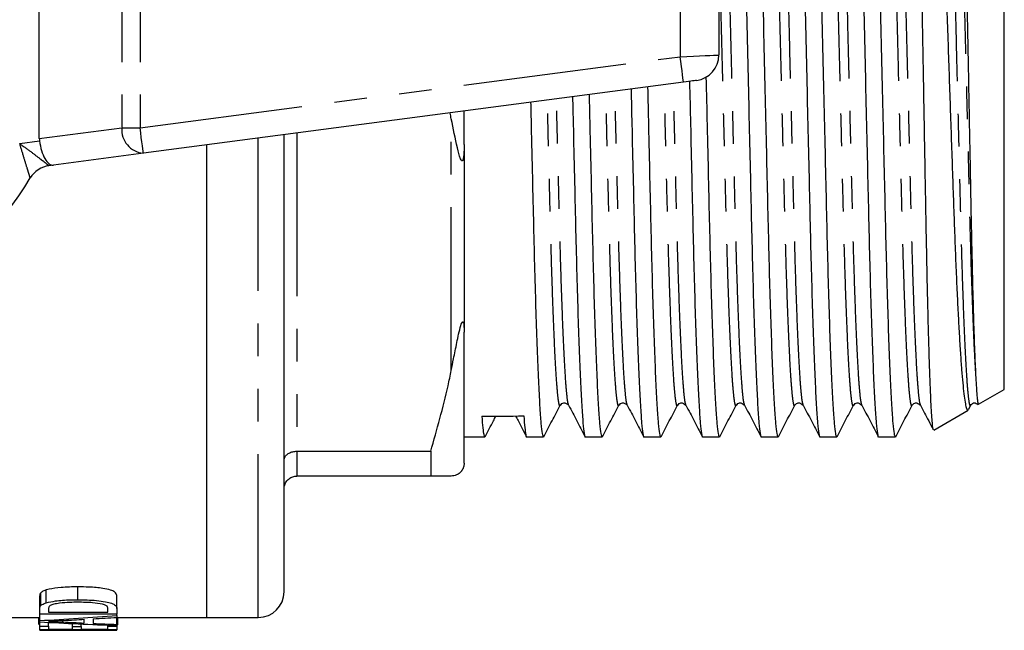
# Model space of a CAD drawing. Extents: x 156 to 251, y 87 to 256.
# Drawn here: x 213 to 251, y 87 to 111 of the extents above; entities that cross this region are included whole.
import ezdxf

# ---------------------------------------------------------------- set-up
doc = ezdxf.new("R2010")
doc.units = 0
doc.linetypes.add('PHANTOM', pattern=[12.7, 6.35, -1.27, 1.27, -1.27, 1.27, -1.27])
doc.layers.get('0').update_dxf_attribs({"linetype": 'CONTINUOUS'})

msp = doc.modelspace()

# ---------------------------------------------------------------- linework, layer by layer
at = {"color": 7, "linetype": 'CONTINUOUS'}
for p, q in [((250.959, 96.308), (250.959, 125.563)), ((213.445, 106.06), (213.445, 115.811)), ((239.859, 112.558), (239.859, 109.312)), ((238.49, 108.255), (217.49, 105.49)), ((229.959, 105.834), (229.959, 107.132)), ((222.959, 88.435), (222.959, 106.21)), ((219.959, 87.435), (219.959, 105.815)), ((229.959, 105.834), (229.959, 98.537)), ((217.49, 105.49), (213.99, 105.03)), ((213.99, 105.03), (213.821, 105.007)), ((229.959, 93.435), (229.959, 98.537)), ((249.961, 95.731), (250.959, 96.308)), ((249.958, 95.737), (249.953, 95.731)), ((248.218, 94.725), (249.55, 95.494)), ((249.568, 95.523), (249.656, 95.692)), ((229.959, 94.46), (230.768, 94.46)), ((232.391, 94.46), (233.048, 94.46)), ((234.671, 94.46), (235.328, 94.46)), ((236.951, 94.46), (237.608, 94.46)), ((239.231, 94.46), (239.888, 94.46)), ((241.511, 94.46), (242.168, 94.46)), ((243.791, 94.46), (244.448, 94.46)), ((246.071, 94.46), (246.728, 94.46)), ((223.459, 93.901), (228.66, 93.901)), ((228.66, 93.901), (228.66, 92.935)), ((228.66, 92.935), (223.459, 92.935)), ((213.717, 88.005), (213.717, 88.505)), ((214.943, 88.125), (214.943, 88.625)), ((213.459, 87.779), (213.459, 88.279)), ((213.503, 87.899), (213.503, 88.399)), ((216.459, 87.789), (216.459, 88.289)), ((213.459, 87.569), (213.459, 87.779)), ((213.806, 87.778), (213.806, 87.644)), ((216.113, 87.644), (216.113, 87.78)), ((216.459, 87.789), (216.459, 87.569)), ((209.959, 87.435), (213.459, 87.435)), ((213.421, 87.167), (213.421, 87.435)), ((216.459, 87.569), (213.459, 87.569)), ((213.459, 87.314), (213.459, 87.569)), ((213.459, 87.263), (213.459, 87.314)), ((213.806, 87.644), (216.113, 87.644)), ((214.364, 87.26), (214.364, 87.318)), ((215.19, 87.22), (215.19, 87.364)), ((215.536, 87.384), (215.536, 87.204)), ((216.459, 87.512), (216.459, 87.569)), ((216.459, 87.512), (216.459, 87.44)), ((216.459, 87.164), (216.459, 87.44)), ((216.459, 87.435), (219.959, 87.435)), ((216.498, 87.167), (216.498, 87.435)), ((219.959, 87.435), (221.959, 87.435)), ((213.459, 87.094), (213.459, 87.263)), ((213.459, 86.958), (213.459, 87.094)), ((213.459, 87.094), (213.806, 87.094)), ((216.459, 86.958), (213.459, 86.958)), ((213.459, 86.941), (213.459, 86.958)), ((213.459, 86.941), (216.113, 86.941)), ((213.806, 87.094), (213.806, 87.244)), ((213.806, 87.094), (213.806, 86.974)), ((213.806, 86.974), (214.729, 86.974)), ((214.729, 87.085), (214.729, 87.197)), ((214.729, 86.974), (214.729, 87.085)), ((214.729, 87.085), (215.075, 87.085)), ((215.075, 87.085), (215.075, 87.181)), ((215.075, 87.085), (215.075, 86.974)), ((215.075, 86.974), (216.113, 86.974)), ((216.113, 87.099), (216.113, 87.134)), ((216.113, 87.099), (216.459, 87.099)), ((216.113, 86.974), (216.113, 87.099)), ((216.113, 86.944), (216.113, 86.958)), ((216.113, 86.944), (216.459, 86.944)), ((216.113, 86.935), (216.113, 86.944)), ((216.113, 86.935), (216.459, 86.935)), ((216.459, 87.164), (216.459, 87.12)), ((216.459, 87.099), (216.459, 87.12)), ((216.459, 87.099), (216.459, 86.958)), ((216.459, 86.944), (216.459, 86.958)), ((216.459, 86.944), (216.459, 86.935))]:
    msp.add_line(p, q, dxfattribs=at)
at = {"color": 8, "linetype": 'PHANTOM'}
for p, q in [((216.652, 115.389), (216.652, 106.482)), ((217.359, 115.389), (217.359, 106.482)), ((238.359, 112.624), (238.359, 109.246)), ((217.359, 106.482), (238.359, 109.246)), ((229.459, 97.042), (229.459, 106.829)), ((213.445, 106.06), (216.652, 106.482)), ((216.652, 106.482), (217.359, 106.482)), ((221.959, 87.435), (221.959, 106.079)), ((223.459, 106.276), (223.459, 93.901)), ((212.682, 105.866), (213.451, 105.967)), ((223.459, 93.901), (223.459, 92.935))]:
    msp.add_line(p, q, dxfattribs=at)
at = {"color": 8, "linetype": 'PHANTOM', "flags": 128}
for points in [[(238.359, 109.246), (238.62, 109.258), (238.872, 109.269), (239.109, 109.279), (239.324, 109.289), (239.508, 109.297), (239.658, 109.303), (239.769, 109.308), (239.837, 109.311), (239.859, 109.312)], [(238.49, 108.255), (238.487, 108.274), (238.48, 108.331), (238.468, 108.422), (238.452, 108.545), (238.432, 108.696), (238.409, 108.867), (238.385, 109.053), (238.359, 109.246)], [(217.49, 105.49), (217.487, 105.509), (217.48, 105.566), (217.468, 105.657), (217.452, 105.781), (217.432, 105.931), (217.409, 106.102), (217.385, 106.288), (217.359, 106.482)]]:
    msp.add_lwpolyline(points, dxfattribs=at)
at = {"color": 7, "linetype": 'CONTINUOUS', "flags": 128}
msp.add_lwpolyline([(238.99, 108.321), (238.98, 108.32), (238.952, 108.316), (238.906, 108.31), (238.843, 108.302), (238.768, 108.292), (238.681, 108.28), (238.587, 108.268), (238.49, 108.255)], dxfattribs=at)
at = {"color": 7, "linetype": 'CONTINUOUS'}
for centre, radius, start, end in [((238.859, 109.312), 1, 277.5, 0), ((213.951, 104.016), 1, 97.5, 149.1658), ((202.359, 110.935), 12.5, 210.8342, 329.1658), ((221.959, 88.435), 1, 270, 0)]:
    msp.add_arc(centre, radius, start, end, dxfattribs=at)
at = {"color": 8, "linetype": 'PHANTOM'}
msp.add_arc((217.572, 106.409), 0.923, 175.4918, 264.8944, dxfattribs=at)
at = {"color": 7, "linetype": 'CONTINUOUS'}
for centre, major_axis, ratio, start_param, end_param in [((214.859, 106.153), (-1.408, -0.185), 0.704063, 6.190758, 6.283185), ((213.859, 106.021), (-0.131, 0.991), 0.411699, 1.570796, 3.141593), ((231.465, 110.935), (687.833, 5.094), 0.022778, 4.711041, 4.713399), ((200.488, 110.435), (72.549, 0), 0.323918, 4.892146, 4.934348), ((200.183, 110.435), (78.936, 0), 0.29771, 4.893523, 4.903672), ((200.141, 110.435), (79.158, 0), 0.296875, 4.908128, 4.920031), ((225.534, 110.435), (72.549, 0), 0.323918, 4.545172, 4.586973), ((227.442, 110.435), (79.004, 0), 0.297455, 4.54608, 4.556676), ((227.466, 110.435), (79.158, 0), 0.296875, 4.561101, 4.572887)]:
    msp.add_ellipse(centre, major_axis=major_axis, ratio=ratio, start_param=start_param, end_param=end_param, dxfattribs=at)
for points, knots in [([(240.371, 127.409), (240.385, 127.384), (240.413, 127.334), (240.46, 126.912), (240.51, 126.225), (240.56, 125.255), (240.611, 124.031), (240.66, 122.588), (240.707, 120.971), (240.75, 119.212), (240.793, 117.319), (240.84, 115.291), (240.89, 113.152), (240.94, 110.955), (240.991, 108.757), (241.04, 106.617), (241.087, 104.588), (241.13, 102.693), (241.173, 100.931), (241.22, 99.31), (241.27, 97.863), (241.32, 96.634), (241.371, 95.663), (241.42, 94.959), (241.467, 94.573), (241.496, 94.417), (241.511, 94.461), (241.511, 94.462)], [0, 0, 0, 0, 0.040038, 0.081507, 0.12371, 0.166292, 0.208873, 0.251077, 0.292546, 0.332959, 0.373371, 0.41484, 0.457044, 0.499625, 0.542207, 0.584411, 0.625879, 0.666292, 0.706704, 0.748173, 0.790377, 0.832959, 0.87554, 0.917744, 0.959213, 0.999625, 1, 1, 1, 1]), ([(242.168, 94.462), (242.154, 94.486), (242.125, 94.536), (242.078, 94.958), (242.029, 95.645), (241.978, 96.615), (241.928, 97.839), (241.878, 99.283), (241.832, 100.9), (241.788, 102.659), (241.745, 104.552), (241.698, 106.58), (241.649, 108.719), (241.598, 110.916), (241.548, 113.113), (241.498, 115.253), (241.452, 117.283), (241.408, 119.178), (241.365, 120.94), (241.318, 122.56), (241.269, 124.008), (241.218, 125.236), (241.168, 126.208), (241.119, 126.912), (241.071, 127.297), (241.043, 127.454), (241.028, 127.41), (241.028, 127.409)], [0, 0, 0, 0, 0.040038, 0.081507, 0.12371, 0.166292, 0.208873, 0.251077, 0.292546, 0.332959, 0.373371, 0.41484, 0.457044, 0.499625, 0.542207, 0.584411, 0.625879, 0.666292, 0.706704, 0.748173, 0.790377, 0.832959, 0.87554, 0.917744, 0.959213, 0.999625, 1, 1, 1, 1]), ([(242.651, 127.409), (242.665, 127.384), (242.693, 127.334), (242.74, 126.912), (242.79, 126.225), (242.84, 125.255), (242.891, 124.031), (242.94, 122.588), (242.987, 120.971), (243.03, 119.212), (243.073, 117.319), (243.12, 115.291), (243.17, 113.152), (243.22, 110.955), (243.271, 108.757), (243.32, 106.617), (243.367, 104.588), (243.41, 102.693), (243.453, 100.931), (243.5, 99.31), (243.55, 97.863), (243.6, 96.634), (243.651, 95.663), (243.7, 94.959), (243.747, 94.573), (243.776, 94.417), (243.791, 94.461), (243.791, 94.462)], [0, 0, 0, 0, 0.040038, 0.081507, 0.12371, 0.166292, 0.208873, 0.251077, 0.292546, 0.332959, 0.373371, 0.41484, 0.457044, 0.499625, 0.542207, 0.584411, 0.625879, 0.666292, 0.706704, 0.748173, 0.790377, 0.832959, 0.87554, 0.917744, 0.959213, 0.999625, 1, 1, 1, 1]), ([(244.448, 94.462), (244.434, 94.486), (244.405, 94.536), (244.358, 94.958), (244.309, 95.645), (244.258, 96.615), (244.208, 97.839), (244.158, 99.283), (244.112, 100.9), (244.068, 102.659), (244.025, 104.552), (243.978, 106.58), (243.929, 108.719), (243.878, 110.916), (243.828, 113.113), (243.778, 115.253), (243.732, 117.283), (243.688, 119.178), (243.645, 120.94), (243.598, 122.56), (243.549, 124.008), (243.498, 125.236), (243.448, 126.208), (243.399, 126.912), (243.351, 127.297), (243.323, 127.454), (243.308, 127.41), (243.308, 127.409)], [0, 0, 0, 0, 0.040038, 0.081507, 0.12371, 0.166292, 0.208873, 0.251077, 0.292546, 0.332959, 0.373371, 0.41484, 0.457044, 0.499625, 0.542207, 0.584411, 0.625879, 0.666292, 0.706704, 0.748173, 0.790377, 0.832959, 0.87554, 0.917744, 0.959213, 0.999625, 1, 1, 1, 1]), ([(244.931, 127.409), (244.945, 127.384), (244.973, 127.334), (245.02, 126.912), (245.07, 126.225), (245.12, 125.255), (245.171, 124.031), (245.22, 122.588), (245.267, 120.971), (245.31, 119.212), (245.353, 117.319), (245.4, 115.291), (245.45, 113.152), (245.5, 110.955), (245.551, 108.757), (245.6, 106.617), (245.647, 104.588), (245.69, 102.693), (245.733, 100.931), (245.78, 99.31), (245.83, 97.863), (245.88, 96.634), (245.931, 95.663), (245.98, 94.959), (246.027, 94.573), (246.056, 94.417), (246.071, 94.461), (246.071, 94.462)], [0, 0, 0, 0, 0.040038, 0.081507, 0.12371, 0.166292, 0.208873, 0.251077, 0.292546, 0.332959, 0.373371, 0.41484, 0.457044, 0.499625, 0.542207, 0.584411, 0.625879, 0.666292, 0.706704, 0.748173, 0.790377, 0.832959, 0.87554, 0.917744, 0.959213, 0.999625, 1, 1, 1, 1]), ([(246.728, 94.462), (246.714, 94.486), (246.685, 94.536), (246.638, 94.958), (246.589, 95.645), (246.538, 96.615), (246.488, 97.839), (246.439, 99.283), (246.392, 100.9), (246.348, 102.659), (246.305, 104.552), (246.258, 106.58), (246.209, 108.719), (246.158, 110.916), (246.108, 113.113), (246.058, 115.253), (246.012, 117.283), (245.968, 119.178), (245.925, 120.94), (245.878, 122.56), (245.829, 124.008), (245.778, 125.236), (245.728, 126.208), (245.679, 126.912), (245.631, 127.297), (245.603, 127.454), (245.588, 127.41), (245.588, 127.409)], [0, 0, 0, 0, 0.040038, 0.081507, 0.12371, 0.166292, 0.208873, 0.251077, 0.292546, 0.332959, 0.373371, 0.41484, 0.457044, 0.499625, 0.542207, 0.584411, 0.625879, 0.666292, 0.706704, 0.748173, 0.790377, 0.832959, 0.87554, 0.917744, 0.959213, 0.999625, 1, 1, 1, 1]), ([(247.934, 127.295), (247.946, 127.262), (247.973, 127.193), (248.015, 126.942), (248.06, 126.583), (248.104, 126.113), (248.15, 125.54), (248.196, 124.856), (248.242, 124.073), (248.288, 123.206), (248.332, 122.256), (248.376, 121.216), (248.419, 120.103), (248.46, 118.937), (248.5, 117.715), (248.543, 116.433), (248.588, 115.118), (248.632, 113.794), (248.678, 112.46), (248.724, 111.104), (248.77, 109.751), (248.816, 108.423), (248.861, 107.118), (248.905, 105.83), (248.949, 104.581), (248.989, 103.391), (249.03, 102.255), (249.072, 101.175), (249.116, 100.173), (249.161, 99.266), (249.206, 98.445), (249.252, 97.709), (249.298, 97.073), (249.344, 96.544), (249.389, 96.117), (249.434, 95.793), (249.478, 95.584), (249.514, 95.484), (249.536, 95.498), (249.545, 95.504)], [0, 0, 0, 0, 0.0264, 0.054627, 0.082854, 0.110265, 0.137676, 0.165888, 0.194099, 0.221437, 0.248774, 0.276906, 0.305038, 0.332376, 0.359713, 0.387869, 0.416026, 0.442961, 0.469897, 0.497623, 0.525349, 0.552159, 0.578969, 0.606558, 0.634146, 0.660957, 0.687766, 0.715376, 0.742986, 0.769438, 0.795891, 0.823122, 0.850354, 0.876636, 0.902919, 0.929965, 0.957011, 0.983293, 1, 1, 1, 1]), ([(249.868, 96.668), (249.854, 96.939), (249.827, 97.487), (249.786, 98.648), (249.746, 100.041), (249.712, 101.434), (249.685, 102.718), (249.664, 103.824), (249.642, 104.993), (249.618, 106.207), (249.595, 107.446), (249.571, 108.714), (249.546, 110.011), (249.522, 111.318), (249.497, 112.612), (249.473, 113.898), (249.449, 115.176), (249.425, 116.425), (249.403, 117.624), (249.381, 118.778), (249.36, 119.888), (249.337, 120.937), (249.314, 121.909), (249.29, 122.808), (249.265, 123.632), (249.241, 124.367), (249.216, 125.002), (249.192, 125.541), (249.168, 125.981), (249.144, 126.315), (249.121, 126.53), (249.103, 126.636), (249.093, 126.63), (249.09, 126.628)], [0, 0, 0, 0, 0.049469, 0.09993, 0.149399, 0.199861, 0.229394, 0.258928, 0.289308, 0.319688, 0.349424, 0.379161, 0.409753, 0.440345, 0.470206, 0.500066, 0.530793, 0.561521, 0.591381, 0.621241, 0.65196, 0.682679, 0.712702, 0.742726, 0.773612, 0.804498, 0.834684, 0.864869, 0.895932, 0.926995, 0.957181, 0.987367, 1, 1, 1, 1]), ([(248.203, 94.742), (248.201, 94.744), (248.192, 94.749), (248.174, 94.874), (248.151, 95.119), (248.127, 95.483), (248.103, 95.952), (248.078, 96.534), (248.053, 97.221), (248.029, 97.999), (248.005, 98.869), (247.981, 99.834), (247.958, 100.88), (247.936, 101.988), (247.914, 103.159), (247.892, 104.397), (247.869, 105.684), (247.846, 107), (247.822, 108.347), (247.797, 109.726), (247.776, 110.905), (247.764, 111.616), (247.759, 111.86)], [0, 0, 0, 0, 0.016352, 0.069563, 0.122773, 0.17488, 0.226986, 0.280596, 0.334206, 0.386479, 0.438751, 0.492543, 0.546334, 0.598605, 0.650877, 0.70465, 0.758423, 0.811007, 0.863591, 0.917688, 0.971785, 1, 1, 1, 1]), ([(239.888, 94.462), (239.874, 94.486), (239.845, 94.536), (239.798, 94.958), (239.749, 95.645), (239.698, 96.615), (239.648, 97.839), (239.598, 99.283), (239.552, 100.9), (239.508, 102.659), (239.465, 104.553), (239.42, 106.493), (239.39, 107.828), (239.375, 108.458)], [0, 0, 0, 0, 0.088598, 0.180362, 0.273753, 0.367979, 0.462206, 0.555597, 0.647361, 0.736788, 0.826215, 0.917979, 1, 1, 1, 1]), ([(236.449, 107.986), (236.459, 107.528), (236.486, 106.364), (236.527, 104.589), (236.57, 102.692), (236.613, 100.931), (236.66, 99.31), (236.71, 97.863), (236.76, 96.634), (236.811, 95.663), (236.86, 94.959), (236.907, 94.573), (236.936, 94.417), (236.951, 94.461), (236.951, 94.462)], [0, 0, 0, 0, 0.061002, 0.154698, 0.246008, 0.337318, 0.431013, 0.526371, 0.622581, 0.718791, 0.814148, 0.907844, 0.999153, 1, 1, 1, 1]), ([(237.608, 94.462), (237.594, 94.486), (237.565, 94.536), (237.518, 94.958), (237.469, 95.645), (237.418, 96.615), (237.368, 97.839), (237.318, 99.283), (237.272, 100.9), (237.228, 102.659), (237.185, 104.553), (237.143, 106.367), (237.116, 107.572), (237.104, 108.073)], [0, 0, 0, 0, 0.090116, 0.183452, 0.278443, 0.374284, 0.470124, 0.565115, 0.658452, 0.749411, 0.84037, 0.933706, 1, 1, 1, 1]), ([(238.722, 108.286), (238.735, 107.726), (238.764, 106.462), (238.807, 104.589), (238.85, 102.692), (238.893, 100.931), (238.94, 99.31), (238.99, 97.863), (239.04, 96.634), (239.091, 95.663), (239.14, 94.959), (239.187, 94.573), (239.216, 94.417), (239.231, 94.461), (239.231, 94.462)], [0, 0, 0, 0, 0.07336, 0.165823, 0.255931, 0.346039, 0.438502, 0.532604, 0.627548, 0.722492, 0.816594, 0.909056, 0.999164, 1, 1, 1, 1]), ([(234.176, 107.687), (234.184, 107.329), (234.208, 106.267), (234.247, 104.59), (234.29, 102.692), (234.333, 100.931), (234.38, 99.31), (234.43, 97.863), (234.48, 96.634), (234.531, 95.663), (234.58, 94.959), (234.627, 94.573), (234.656, 94.417), (234.671, 94.461), (234.671, 94.462)], [0, 0, 0, 0, 0.04831, 0.143273, 0.235817, 0.32836, 0.423323, 0.519969, 0.617479, 0.71499, 0.811636, 0.906598, 0.999142, 1, 1, 1, 1]), ([(235.328, 94.462), (235.314, 94.486), (235.285, 94.536), (235.238, 94.958), (235.189, 95.645), (235.138, 96.615), (235.088, 97.839), (235.038, 99.283), (234.992, 100.9), (234.948, 102.658), (234.905, 104.554), (234.866, 106.27), (234.84, 107.374), (234.831, 107.773)], [0, 0, 0, 0, 0.0913296, 0.1859231, 0.2821937, 0.3793254, 0.4764571, 0.5727277, 0.6673213, 0.7595056, 0.8516901, 0.9462836, 1, 1, 1, 1]), ([(233.048, 94.462), (233.034, 94.486), (233.005, 94.536), (232.958, 94.958), (232.909, 95.645), (232.858, 96.615), (232.808, 97.839), (232.759, 99.283), (232.712, 100.9), (232.669, 102.658), (232.625, 104.554), (232.588, 106.172), (232.565, 107.175), (232.558, 107.474)], [0, 0, 0, 0, 0.092577, 0.188462, 0.286047, 0.384505, 0.482963, 0.580548, 0.676433, 0.769876, 0.863319, 0.959205, 1, 1, 1, 1]), ([(229.459, 106.829), (229.446, 106.904), (229.432, 106.982), (229.412, 107.058), (229.412, 107.06)], [0, 0, 0, 0, 0.978355, 1, 1, 1, 1]), ([(229.959, 105.834), (229.959, 105.753), (229.958, 105.627), (229.95, 105.47), (229.941, 105.37), (229.931, 105.298), (229.919, 105.249), (229.908, 105.219), (229.898, 105.202), (229.887, 105.194), (229.874, 105.195), (229.849, 105.216), (229.778, 105.369), (229.648, 105.907), (229.537, 106.448), (229.459, 106.829)], [0, 0, 0, 0, 0.0904638, 0.1410665, 0.1731508, 0.1998065, 0.2189175, 0.2273393, 0.2358578, 0.2431808, 0.2510997, 0.2648165, 0.3087324, 0.5129787, 1, 1, 1, 1]), ([(229.459, 97.042), (229.489, 97.191), (229.56, 97.547), (229.657, 98.021), (229.744, 98.454), (229.806, 98.709), (229.858, 98.863), (229.878, 98.904), (229.889, 98.92), (229.899, 98.929), (229.909, 98.931), (229.923, 98.923), (229.949, 98.85), (229.957, 98.71), (229.959, 98.584), (229.959, 98.537)], [0, 0, 0, 0, 0.187163, 0.446561, 0.578485, 0.70922, 0.741887, 0.751592, 0.758648, 0.765762, 0.771885, 0.782591, 0.81135, 0.928991, 1, 1, 1, 1]), ([(228.66, 93.901), (228.903, 94.747), (229.202, 95.788), (229.419, 96.844), (229.459, 97.042)], [0, 0, 0, 0, 0.812489, 1, 1, 1, 1]), ([(249.951, 95.737), (249.947, 95.746), (249.939, 95.768), (249.924, 95.875), (249.908, 96.043), (249.89, 96.291), (249.876, 96.532), (249.868, 96.668)], [0, 0, 0, 0, 0.169749, 0.362802, 0.555855, 0.748908, 1, 1, 1, 1]), ([(233.696, 95.691), (233.739, 95.735), (233.831, 95.83), (233.955, 95.74), (234.023, 95.691)], [0, 0, 0, 0, 0.458841, 1, 1, 1, 1]), ([(235.976, 95.691), (236.019, 95.735), (236.111, 95.83), (236.236, 95.74), (236.303, 95.691)], [0, 0, 0, 0, 0.4589268, 1, 1, 1, 1]), ([(238.256, 95.691), (238.299, 95.735), (238.391, 95.83), (238.515, 95.74), (238.583, 95.691)], [0, 0, 0, 0, 0.4588933, 1, 1, 1, 1]), ([(240.536, 95.691), (240.579, 95.735), (240.671, 95.83), (240.796, 95.74), (240.863, 95.691)], [0, 0, 0, 0, 0.4588516, 1, 1, 1, 1]), ([(242.816, 95.691), (242.859, 95.735), (242.951, 95.83), (243.075, 95.74), (243.143, 95.691)], [0, 0, 0, 0, 0.458952, 1, 1, 1, 1]), ([(245.096, 95.691), (245.14, 95.735), (245.235, 95.83), (245.357, 95.74), (245.423, 95.691)], [0, 0, 0, 0, 0.464542, 1, 1, 1, 1]), ([(247.376, 95.691), (247.419, 95.735), (247.511, 95.83), (247.635, 95.74), (247.703, 95.691)], [0, 0, 0, 0, 0.459013, 1, 1, 1, 1]), ([(249.656, 95.691), (249.702, 95.738), (249.786, 95.825), (249.89, 95.749), (249.937, 95.714)], [0, 0, 0, 0, 0.543852, 1, 1, 1, 1]), ([(233.057, 94.464), (233.163, 94.669), (233.376, 95.078), (233.589, 95.486), (233.696, 95.691)], [0, 0, 0, 0, 0.50002, 1, 1, 1, 1]), ([(234.022, 95.692), (234.128, 95.489), (234.34, 95.083), (234.551, 94.677), (234.657, 94.474)], [0, 0, 0, 0, 0.499978, 1, 1, 1, 1]), ([(235.337, 94.466), (235.444, 94.67), (235.657, 95.079), (235.87, 95.488), (235.977, 95.692)], [0, 0, 0, 0, 0.5000212, 1, 1, 1, 1]), ([(236.302, 95.692), (236.408, 95.489), (236.62, 95.083), (236.831, 94.677), (236.937, 94.474)], [0, 0, 0, 0, 0.4999797, 1, 1, 1, 1]), ([(237.617, 94.465), (237.723, 94.669), (237.936, 95.078), (238.149, 95.487), (238.256, 95.691)], [0, 0, 0, 0, 0.500021, 1, 1, 1, 1]), ([(238.583, 95.691), (238.689, 95.488), (238.9, 95.082), (239.112, 94.676), (239.218, 94.473)], [0, 0, 0, 0, 0.499981, 1, 1, 1, 1]), ([(239.897, 94.466), (240.004, 94.67), (240.217, 95.079), (240.43, 95.488), (240.537, 95.692)], [0, 0, 0, 0, 0.500021, 1, 1, 1, 1]), ([(240.863, 95.691), (240.969, 95.488), (241.18, 95.082), (241.392, 94.676), (241.498, 94.473)], [0, 0, 0, 0, 0.49998, 1, 1, 1, 1]), ([(242.177, 94.465), (242.283, 94.669), (242.496, 95.078), (242.709, 95.487), (242.816, 95.691)], [0, 0, 0, 0, 0.500021, 1, 1, 1, 1]), ([(243.142, 95.692), (243.248, 95.489), (243.46, 95.083), (243.671, 94.677), (243.777, 94.474)], [0, 0, 0, 0, 0.499979, 1, 1, 1, 1]), ([(244.457, 94.466), (244.564, 94.67), (244.777, 95.079), (244.99, 95.488), (245.096, 95.692)], [0, 0, 0, 0, 0.500021, 1, 1, 1, 1]), ([(245.422, 95.692), (245.528, 95.489), (245.74, 95.083), (245.951, 94.677), (246.057, 94.474)], [0, 0, 0, 0, 0.4999783, 1, 1, 1, 1]), ([(246.737, 94.465), (246.844, 94.67), (247.057, 95.078), (247.27, 95.487), (247.376, 95.691)], [0, 0, 0, 0, 0.5000224, 1, 1, 1, 1]), ([(247.702, 95.692), (247.808, 95.489), (247.973, 95.172), (248.139, 94.854), (248.198, 94.74)], [0, 0, 0, 0, 0.639658, 1, 1, 1, 1]), ([(230.768, 94.461), (230.757, 94.478), (230.734, 94.512), (230.697, 94.776), (230.671, 95.098), (230.657, 95.261)], [0, 0, 0, 0, 0.324033, 0.65917, 1, 1, 1, 1]), ([(230.777, 94.466), (230.884, 94.67), (231.023, 94.937), (231.161, 95.203), (231.194, 95.265)], [0, 0, 0, 0, 0.767721, 1, 1, 1, 1]), ([(231.963, 95.27), (231.994, 95.211), (232.131, 94.948), (232.268, 94.686), (232.373, 94.482)], [0, 0, 0, 0, 0.225948, 1, 1, 1, 1]), ([(232.279, 95.273), (232.292, 95.107), (232.318, 94.778), (232.356, 94.54), (232.379, 94.425), (232.391, 94.461), (232.391, 94.462)], [0, 0, 0, 0, 0.338285, 0.670919, 0.996267, 1, 1, 1, 1]), ([(222.959, 93.547), (222.959, 93.548), (222.96, 93.578), (222.972, 93.646), (223.033, 93.745), (223.147, 93.831), (223.294, 93.89), (223.404, 93.897), (223.459, 93.901)], [0, 0, 0, 0, 0.0083765, 0.1606131, 0.3759382, 0.585653, 0.7927807, 1, 1, 1, 1]), ([(229.959, 93.435), (229.959, 93.42), (229.958, 93.391), (229.952, 93.347), (229.944, 93.309), (229.934, 93.277), (229.924, 93.25), (229.912, 93.224), (229.903, 93.205), (229.893, 93.187), (229.883, 93.17), (229.869, 93.149), (229.838, 93.107), (229.76, 93.027), (229.634, 92.955), (229.527, 92.943), (229.459, 92.935)], [0, 0, 0, 0, 0.069832, 0.128969, 0.165215, 0.189351, 0.213866, 0.223201, 0.232625, 0.238856, 0.24509, 0.254016, 0.270977, 0.332372, 0.57583, 1, 1, 1, 1]), ([(222.959, 92.435), (222.959, 92.437), (222.96, 92.479), (222.972, 92.576), (223.033, 92.715), (223.147, 92.837), (223.294, 92.919), (223.404, 92.93), (223.459, 92.935)], [0, 0, 0, 0, 0.008378, 0.160613, 0.375937, 0.585652, 0.792781, 1, 1, 1, 1]), ([(229.459, 92.935), (229.332, 92.935), (229.103, 92.935), (228.796, 92.935), (228.66, 92.935)], [0, 0, 0, 0, 0.558271, 1, 1, 1, 1]), ([(213.717, 88.505), (213.682, 88.494), (213.616, 88.473), (213.545, 88.436), (213.517, 88.412), (213.503, 88.399)], [0, 0, 0, 0, 0.363431, 0.677009, 1, 1, 1, 1]), ([(214.943, 88.625), (214.833, 88.624), (214.614, 88.622), (214.229, 88.6), (213.916, 88.558), (213.752, 88.514), (213.717, 88.505)], [0, 0, 0, 0, 0.249665, 0.499803, 0.892758, 1, 1, 1, 1]), ([(216.459, 88.289), (216.448, 88.337), (216.429, 88.411), (216.21, 88.509), (215.868, 88.579), (215.422, 88.62), (215.089, 88.624), (214.943, 88.625)], [0, 0, 0, 0, 0.236519, 0.367804, 0.53838, 0.797737, 1, 1, 1, 1]), ([(213.503, 88.399), (213.489, 88.379), (213.467, 88.349), (213.46, 88.308), (213.46, 88.289), (213.459, 88.279)], [0, 0, 0, 0, 0.495342, 0.747396, 1, 1, 1, 1]), ([(213.717, 88.005), (213.832, 88.031), (214.103, 88.094), (214.549, 88.121), (214.844, 88.124), (214.943, 88.125)], [0, 0, 0, 0, 0.32508, 0.771907, 1, 1, 1, 1]), ([(214.943, 88.125), (215.187, 88.121), (215.561, 88.114), (216.001, 88.054), (216.269, 87.99), (216.437, 87.896), (216.451, 87.829), (216.459, 87.789)], [0, 0, 0, 0, 0.335416, 0.514161, 0.657488, 0.802336, 1, 1, 1, 1]), ([(213.459, 87.779), (213.461, 87.798), (213.463, 87.828), (213.477, 87.869), (213.494, 87.889), (213.503, 87.899)], [0, 0, 0, 0, 0.496759, 0.747387, 1, 1, 1, 1]), ([(213.503, 87.899), (213.519, 87.913), (213.55, 87.94), (213.625, 87.976), (213.686, 87.995), (213.717, 88.005)], [0, 0, 0, 0, 0.36874, 0.679715, 1, 1, 1, 1]), ([(213.867, 87.896), (213.853, 87.884), (213.824, 87.86), (213.808, 87.82), (213.806, 87.793), (213.806, 87.778)], [0, 0, 0, 0, 0.302827, 0.604637, 1, 1, 1, 1]), ([(214.937, 88.026), (214.835, 88.025), (214.597, 88.023), (214.273, 88.001), (214.003, 87.954), (213.91, 87.914), (213.867, 87.896)], [0, 0, 0, 0, 0.249696, 0.588518, 0.812148, 1, 1, 1, 1]), ([(215.901, 87.951), (215.776, 87.972), (215.567, 88.008), (215.229, 88.024), (215.035, 88.025), (214.937, 88.026)], [0, 0, 0, 0, 0.423032, 0.708597, 1, 1, 1, 1]), ([(216.113, 87.78), (216.111, 87.8), (216.107, 87.84), (216.053, 87.903), (215.952, 87.935), (215.901, 87.951)], [0, 0, 0, 0, 0.332697, 0.668283, 1, 1, 1, 1]), ([(214.403, 87.32), (214.303, 87.314), (214.154, 87.306), (213.955, 87.296), (213.855, 87.291), (213.806, 87.288)], [0, 0, 0, 0, 0.5, 0.750001, 1, 1, 1, 1]), ([(213.806, 87.288), (213.899, 87.283), (214.038, 87.276), (214.224, 87.267), (214.317, 87.262), (214.364, 87.26)], [0, 0, 0, 0, 0.499998, 0.75, 1, 1, 1, 1]), ([(216.459, 87.13), (216.46, 87.13), (216.5, 87.14), (216.499, 87.154), (216.498, 87.167)], [0, 0, 0, 0, 0.02279, 1, 1, 1, 1])]:
    msp.add_open_spline(points, degree=3, knots=knots, dxfattribs=at)
at = {"color": 8, "linetype": 'PHANTOM'}
for points, knots in [([(240.537, 95.72), (240.532, 95.703), (240.513, 95.635), (240.479, 95.771), (240.432, 96.136), (240.383, 96.782), (240.332, 97.68), (240.281, 98.815), (240.232, 100.154), (240.185, 101.653), (240.142, 103.282), (240.099, 105.036), (240.052, 106.915), (240.003, 108.896), (239.952, 110.931), (239.901, 112.966), (239.852, 114.948), (239.805, 116.826), (239.762, 118.581), (239.719, 120.211), (239.672, 121.711), (239.623, 123.05), (239.572, 124.186), (239.521, 125.088), (239.472, 125.723), (239.43, 126.088), (239.406, 126.134), (239.396, 126.152)], [0, 0, 0, 0, 0.013834, 0.05423, 0.095682, 0.13787, 0.180435, 0.223, 0.265187, 0.306639, 0.347036, 0.387432, 0.428885, 0.471072, 0.513637, 0.556202, 0.598389, 0.639841, 0.680238, 0.720634, 0.762087, 0.804274, 0.846839, 0.889404, 0.931591, 0.973044, 1, 1, 1, 1]), ([(240.863, 95.718), (240.853, 95.736), (240.829, 95.782), (240.787, 96.147), (240.737, 96.783), (240.687, 97.685), (240.636, 98.82), (240.587, 100.16), (240.54, 101.659), (240.497, 103.29), (240.454, 105.044), (240.407, 106.923), (240.357, 108.905), (240.307, 110.94), (240.256, 112.975), (240.207, 114.956), (240.16, 116.834), (240.117, 118.588), (240.074, 120.218), (240.027, 121.717), (239.977, 123.055), (239.927, 124.191), (239.876, 125.089), (239.827, 125.735), (239.78, 126.099), (239.747, 126.235), (239.727, 126.169), (239.723, 126.153)], [0, 0, 0, 0, 0.027189, 0.068666, 0.110879, 0.153469, 0.19606, 0.238272, 0.279749, 0.32017, 0.360591, 0.402068, 0.44428, 0.486871, 0.529461, 0.571674, 0.613151, 0.653571, 0.693992, 0.735469, 0.777682, 0.820272, 0.862862, 0.905075, 0.946552, 0.986973, 1, 1, 1, 1]), ([(242.816, 95.718), (242.811, 95.702), (242.792, 95.635), (242.759, 95.771), (242.712, 96.136), (242.663, 96.782), (242.612, 97.68), (242.561, 98.815), (242.512, 100.154), (242.465, 101.653), (242.422, 103.282), (242.379, 105.036), (242.332, 106.915), (242.283, 108.896), (242.232, 110.931), (242.181, 112.966), (242.132, 114.948), (242.085, 116.826), (242.042, 118.581), (241.999, 120.211), (241.952, 121.711), (241.903, 123.05), (241.852, 124.186), (241.801, 125.088), (241.752, 125.723), (241.71, 126.087), (241.686, 126.133), (241.677, 126.151)], [0, 0, 0, 0, 0.013288, 0.053721, 0.09521, 0.137434, 0.180037, 0.222639, 0.264864, 0.306353, 0.346785, 0.387217, 0.428706, 0.470931, 0.513533, 0.556135, 0.59836, 0.639849, 0.680281, 0.720713, 0.762202, 0.804427, 0.847029, 0.889632, 0.931856, 0.973345, 1, 1, 1, 1]), ([(243.142, 95.719), (243.133, 95.737), (243.109, 95.783), (243.067, 96.148), (243.017, 96.783), (242.967, 97.685), (242.916, 98.82), (242.867, 100.16), (242.82, 101.659), (242.777, 103.29), (242.734, 105.044), (242.687, 106.923), (242.637, 108.905), (242.587, 110.94), (242.536, 112.975), (242.487, 114.956), (242.44, 116.834), (242.397, 118.588), (242.354, 120.218), (242.307, 121.717), (242.257, 123.055), (242.207, 124.191), (242.156, 125.089), (242.107, 125.735), (242.06, 126.099), (242.026, 126.235), (242.007, 126.169), (242.002, 126.152)], [0, 0, 0, 0, 0.0267395, 0.0682168, 0.1104296, 0.1530201, 0.1956105, 0.2378233, 0.2793006, 0.3197214, 0.3601422, 0.4016195, 0.4438324, 0.4864228, 0.5290132, 0.5712261, 0.6127034, 0.6531242, 0.693545, 0.7350223, 0.7772351, 0.8198256, 0.862416, 0.9046288, 0.9461061, 0.9865269, 1, 1, 1, 1]), ([(245.097, 95.72), (245.092, 95.703), (245.072, 95.635), (245.039, 95.771), (244.992, 96.136), (244.943, 96.782), (244.892, 97.68), (244.841, 98.815), (244.792, 100.154), (244.745, 101.653), (244.702, 103.282), (244.659, 105.036), (244.612, 106.915), (244.563, 108.896), (244.512, 110.931), (244.461, 112.966), (244.412, 114.948), (244.365, 116.826), (244.322, 118.581), (244.279, 120.211), (244.232, 121.711), (244.183, 123.05), (244.132, 124.186), (244.081, 125.088), (244.032, 125.723), (243.99, 126.088), (243.966, 126.134), (243.956, 126.152)], [0, 0, 0, 0, 0.013814, 0.0542056, 0.095653, 0.1378354, 0.1803951, 0.2229548, 0.2651371, 0.3065845, 0.3469761, 0.3873678, 0.4288151, 0.4709975, 0.5135572, 0.5561169, 0.5982992, 0.6397466, 0.6801383, 0.7205299, 0.7619772, 0.8041596, 0.8467193, 0.889279, 0.9314614, 0.9729087, 1, 1, 1, 1]), ([(245.422, 95.72), (245.413, 95.738), (245.389, 95.784), (245.347, 96.148), (245.297, 96.783), (245.247, 97.685), (245.196, 98.82), (245.147, 100.16), (245.1, 101.659), (245.057, 103.29), (245.014, 105.044), (244.967, 106.923), (244.917, 108.905), (244.867, 110.94), (244.816, 112.975), (244.767, 114.956), (244.72, 116.834), (244.677, 118.588), (244.634, 120.218), (244.587, 121.717), (244.537, 123.055), (244.487, 124.191), (244.436, 125.089), (244.387, 125.735), (244.34, 126.1), (244.306, 126.235), (244.287, 126.168), (244.282, 126.151)], [0, 0, 0, 0, 0.026613, 0.068083, 0.110288, 0.152872, 0.195455, 0.23766, 0.279131, 0.319544, 0.359958, 0.401429, 0.443634, 0.486217, 0.528801, 0.571006, 0.612476, 0.65289, 0.693304, 0.734774, 0.77698, 0.819563, 0.862146, 0.904352, 0.945822, 0.986236, 1, 1, 1, 1]), ([(247.376, 95.719), (247.372, 95.702), (247.352, 95.635), (247.319, 95.771), (247.272, 96.136), (247.223, 96.782), (247.172, 97.68), (247.121, 98.815), (247.072, 100.154), (247.025, 101.653), (246.982, 103.282), (246.939, 105.036), (246.892, 106.915), (246.843, 108.896), (246.792, 110.931), (246.741, 112.966), (246.692, 114.948), (246.645, 116.826), (246.602, 118.581), (246.559, 120.211), (246.512, 121.711), (246.463, 123.05), (246.412, 124.186), (246.361, 125.088), (246.312, 125.723), (246.27, 126.087), (246.246, 126.133), (246.237, 126.151)], [0, 0, 0, 0, 0.01341, 0.053838, 0.095322, 0.137541, 0.180139, 0.222736, 0.264956, 0.30644, 0.346867, 0.387294, 0.428778, 0.470998, 0.513595, 0.556192, 0.598412, 0.639896, 0.680323, 0.720751, 0.762235, 0.804454, 0.847052, 0.889649, 0.931868, 0.973352, 1, 1, 1, 1]), ([(247.702, 95.72), (247.693, 95.738), (247.669, 95.784), (247.627, 96.148), (247.577, 96.783), (247.527, 97.685), (247.476, 98.82), (247.427, 100.16), (247.38, 101.659), (247.337, 103.29), (247.294, 105.044), (247.247, 106.923), (247.197, 108.905), (247.147, 110.94), (247.096, 112.975), (247.047, 114.956), (247, 116.834), (246.957, 118.588), (246.914, 120.218), (246.867, 121.717), (246.817, 123.055), (246.767, 124.191), (246.716, 125.089), (246.667, 125.735), (246.62, 126.1), (246.586, 126.235), (246.567, 126.168), (246.562, 126.151)], [0, 0, 0, 0, 0.026582, 0.06805, 0.110254, 0.152835, 0.195416, 0.23762, 0.279088, 0.3195, 0.359912, 0.40138, 0.443584, 0.486165, 0.528746, 0.570949, 0.612417, 0.652829, 0.693241, 0.73471, 0.776913, 0.819494, 0.862075, 0.904279, 0.945747, 0.986159, 1, 1, 1, 1]), ([(249.657, 95.727), (249.652, 95.707), (249.632, 95.629), (249.599, 95.774), (249.552, 96.135), (249.503, 96.782), (249.452, 97.68), (249.401, 98.815), (249.352, 100.154), (249.305, 101.653), (249.262, 103.282), (249.219, 105.036), (249.172, 106.915), (249.123, 108.896), (249.072, 110.931), (249.021, 112.966), (248.972, 114.948), (248.925, 116.826), (248.882, 118.581), (248.839, 120.211), (248.792, 121.711), (248.743, 123.05), (248.692, 124.186), (248.641, 125.088), (248.592, 125.723), (248.55, 126.088), (248.526, 126.134), (248.516, 126.153)], [0, 0, 0, 0, 0.013769, 0.054157, 0.095601, 0.13778, 0.180336, 0.222892, 0.265071, 0.306515, 0.346903, 0.387291, 0.428735, 0.470914, 0.51347, 0.556026, 0.598205, 0.639649, 0.680037, 0.720425, 0.761869, 0.804048, 0.846604, 0.88916, 0.931339, 0.972783, 1, 1, 1, 1]), ([(249.868, 96.668), (249.85, 96.954), (249.814, 97.525), (249.76, 98.732), (249.708, 100.123), (249.66, 101.66), (249.617, 103.29), (249.574, 105.044), (249.527, 106.923), (249.477, 108.905), (249.427, 110.94), (249.376, 112.975), (249.327, 114.956), (249.28, 116.834), (249.237, 118.588), (249.194, 120.218), (249.147, 121.717), (249.097, 123.055), (249.047, 124.191), (248.996, 125.089), (248.947, 125.735), (248.9, 126.1), (248.866, 126.235), (248.847, 126.168), (248.842, 126.151)], [0, 0, 0, 0, 0.050642, 0.101351, 0.151613, 0.197766, 0.242743, 0.287721, 0.333873, 0.380845, 0.428236, 0.475628, 0.522599, 0.568752, 0.61373, 0.658707, 0.70486, 0.751831, 0.799223, 0.846614, 0.893586, 0.939739, 0.984716, 1, 1, 1, 1]), ([(238.256, 95.718), (238.251, 95.702), (238.232, 95.635), (238.199, 95.771), (238.152, 96.136), (238.103, 96.782), (238.052, 97.68), (238.001, 98.815), (237.952, 100.154), (237.905, 101.653), (237.862, 103.282), (237.819, 105.038), (237.778, 106.672), (237.751, 107.74), (237.741, 108.156)], [0, 0, 0, 0, 0.028945, 0.117798, 0.208972, 0.301764, 0.395386, 0.489007, 0.581799, 0.672974, 0.761826, 0.850679, 0.941853, 1, 1, 1, 1]), ([(238.583, 95.718), (238.573, 95.736), (238.549, 95.782), (238.507, 96.147), (238.457, 96.783), (238.407, 97.685), (238.356, 98.82), (238.307, 100.16), (238.26, 101.659), (238.217, 103.289), (238.174, 105.045), (238.132, 106.693), (238.106, 107.774), (238.095, 108.203)], [0, 0, 0, 0, 0.063475, 0.160068, 0.258373, 0.357559, 0.456744, 0.55505, 0.651643, 0.745775, 0.839908, 0.936501, 1, 1, 1, 1]), ([(234.022, 95.72), (234.013, 95.738), (233.989, 95.784), (233.947, 96.148), (233.897, 96.783), (233.847, 97.685), (233.796, 98.82), (233.747, 100.16), (233.7, 101.659), (233.657, 103.289), (233.614, 105.046), (233.577, 106.497), (233.555, 107.377), (233.55, 107.605)], [0, 0, 0, 0, 0.063881, 0.163594, 0.265074, 0.367462, 0.46985, 0.57133, 0.671042, 0.768214, 0.865386, 0.965098, 1, 1, 1, 1]), ([(235.977, 95.72), (235.972, 95.703), (235.953, 95.635), (235.919, 95.771), (235.872, 96.136), (235.823, 96.782), (235.772, 97.68), (235.721, 98.815), (235.672, 100.154), (235.625, 101.653), (235.582, 103.282), (235.539, 105.038), (235.501, 106.575), (235.476, 107.542), (235.469, 107.857)], [0, 0, 0, 0, 0.030812, 0.120792, 0.213124, 0.307094, 0.401903, 0.496713, 0.590683, 0.683015, 0.772995, 0.862975, 0.955307, 1, 1, 1, 1]), ([(236.302, 95.719), (236.293, 95.737), (236.269, 95.783), (236.227, 96.148), (236.177, 96.783), (236.127, 97.685), (236.076, 98.82), (236.027, 100.16), (235.98, 101.659), (235.937, 103.289), (235.894, 105.046), (235.855, 106.595), (235.83, 107.575), (235.822, 107.904)], [0, 0, 0, 0, 0.063329, 0.161493, 0.261398, 0.362196, 0.462994, 0.562899, 0.661063, 0.756727, 0.85239, 0.950554, 1, 1, 1, 1]), ([(233.696, 95.718), (233.691, 95.701), (233.672, 95.635), (233.639, 95.771), (233.592, 96.136), (233.543, 96.782), (233.492, 97.68), (233.441, 98.815), (233.392, 100.154), (233.345, 101.653), (233.302, 103.282), (233.259, 105.039), (233.223, 106.477), (233.201, 107.343), (233.196, 107.558)], [0, 0, 0, 0, 0.029554, 0.12099, 0.214816, 0.310305, 0.406649, 0.502992, 0.598482, 0.692308, 0.783743, 0.875179, 0.969005, 1, 1, 1, 1]), ([(213.093, 104.528), (213.092, 104.529), (213.092, 104.531), (213.082, 104.564), (213.052, 104.659), (213.019, 104.766), (212.942, 105.014), (212.835, 105.364), (212.734, 105.693), (212.683, 105.863), (212.682, 105.866)], [0, 0, 0, 0, 0.023866, 0.181808, 0.195751, 0.376562, 0.457537, 0.718848, 0.995046, 1, 1, 1, 1]), ([(212.682, 105.866), (212.684, 105.864), (212.83, 105.76), (213.111, 105.555), (213.407, 105.33), (213.618, 105.167), (213.711, 105.094), (213.791, 105.031), (213.819, 105.009), (213.82, 105.007), (213.821, 105.007)], [0, 0, 0, 0, 0.0049, 0.280263, 0.543311, 0.624812, 0.805862, 0.822859, 0.976394, 1, 1, 1, 1])]:
    msp.add_open_spline(points, degree=3, knots=knots, dxfattribs=at)

doc.saveas('drawing.dxf')
